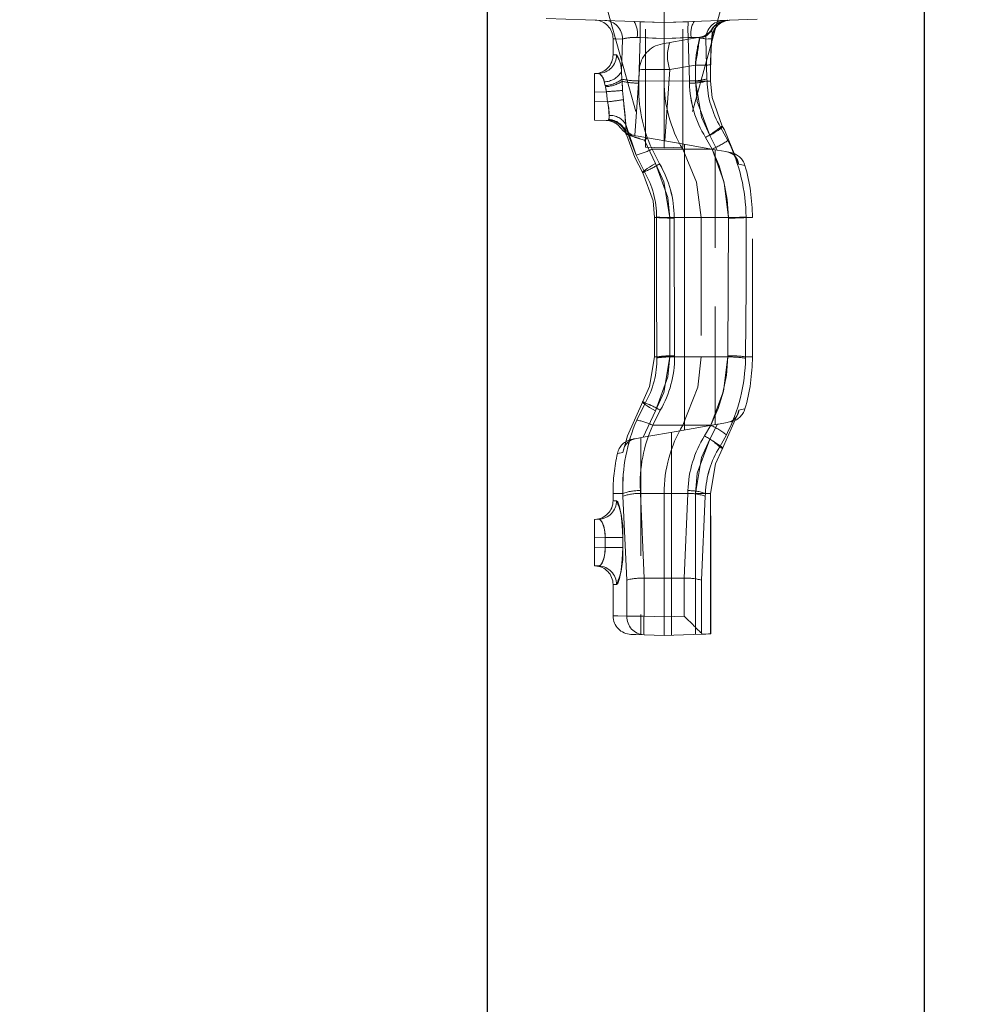
# Model space of a CAD drawing. Units: millimetres. Extents: x 0 to 420, y 0 to 297.
# Drawn here: x 283 to 294, y 230 to 241 of the extents above; entities that cross this region are included whole.
import ezdxf

# ---------------------------------------------------------------- set-up
doc = ezdxf.new("R2010")
doc.units = ezdxf.units.MM
doc.linetypes.add('HIDDEN', pattern=[1.905, 1.27, -0.635])
doc.linetypes.add('PHANTOM', pattern=[12.7, 6.35, -1.27, 1.27, -1.27, 1.27, -1.27])
doc.layers.add('FORMAT', color=7, linetype='Continuous')
doc.styles.add('SLDTEXTSTYLE2', font='TXT', dxfattribs={"width": 0.75})
doc.dimstyles.new('SLDDIMSTYLE0', dxfattribs={"dimtxt": 3.5, "dimasz": 4, "dimexe": 0, "dimexo": 0.0625, "dimgap": 0.875, "dimtad": 2, "dimlfac": 10, "dimrnd": 1e-09, "dimzin": 12, "dimdsep": 46, "dimtxsty": 'SLDTEXTSTYLE2', "dimsah": 1, "dimcen": 0.09, "dimadec": 0, "dimazin": 3, "dimtfac": 1, "dimtofl": 0, "dimtmove": 0, "dimatfit": 3, "dimfxl": 1, "dimfrac": 2, "dimtolj": 1, "dimtzin": 12, "dimarcsym": 0})
doc.dimstyles.new('SLDDIMSTYLE1', dxfattribs={"dimtxt": 3.5, "dimasz": 4, "dimexe": 0, "dimexo": 0.0625, "dimgap": 0.875, "dimtad": 2, "dimlfac": 10, "dimrnd": 1e-09, "dimzin": 12, "dimdsep": 46, "dimtxsty": 'SLDTEXTSTYLE2', "dimsah": 1, "dimcen": 0.09, "dimadec": 0, "dimazin": 3, "dimtfac": 1, "dimtmove": 0, "dimatfit": 0, "dimfxl": 1, "dimfrac": 2, "dimtolj": 1, "dimtzin": 12, "dimarcsym": 0})

# ---------------------------------------------------------------- blocks, each defined once
blk = doc.blocks.new('_D_12')
at = {"layer": 'FORMAT'}
for p, q in [((307.61, 247.155), (307.61, 257.954)), ((290.681, 247.155), (308.61, 247.155)), ((307.61, 244.655), (307.61, 247.155)), ((290.681, 244.655), (308.61, 244.655)), ((307.61, 244.655), (307.61, 236.655))]:
    blk.add_line(p, q, dxfattribs=at)
for points in [[(307.61, 247.155), (308.61, 251.155), (306.61, 251.155)], [(307.61, 244.655), (306.61, 240.655), (308.61, 240.655)]]:
    blk.add_solid(points, dxfattribs=at)
at = {"layer": 'FORMAT', "insert": (303.098, 249.938, 0.01), "char_height": 3.5, "attachment_point": 1, "rotation": 90, "style": 'SLDTEXTSTYLE2'}
blk.add_mtext('25', dxfattribs=at)
blk = doc.blocks.new('_D_13')
at = {"layer": 'FORMAT'}
for p, q in [((290.681, 244.655), (308.61, 244.655)), ((307.61, 244.655), (307.61, 214.655)), ((273.281, 214.655), (308.61, 214.655))]:
    blk.add_line(p, q, dxfattribs=at)
for points in [[(307.61, 244.655), (306.61, 240.655), (308.61, 240.655)], [(307.61, 214.655), (308.61, 218.655), (306.61, 218.655)]]:
    blk.add_solid(points, dxfattribs=at)
at = {"layer": 'FORMAT', "insert": (303.098, 222.113, 0.01), "char_height": 3.5, "attachment_point": 1, "rotation": 90, "style": 'SLDTEXTSTYLE2'}
blk.add_mtext('300', dxfattribs=at)
blk = doc.blocks.new('_D_14')
at = {"layer": 'FORMAT'}
for p, q in [((290.681, 247.155), (316.114, 247.155)), ((315.114, 247.155), (315.114, 148.155)), ((298.281, 148.155), (316.114, 148.155))]:
    blk.add_line(p, q, dxfattribs=at)
for points in [[(315.114, 247.155), (314.114, 243.155), (316.114, 243.155)], [(315.114, 148.155), (316.114, 152.155), (314.114, 152.155)]]:
    blk.add_solid(points, dxfattribs=at)
at = {"layer": 'FORMAT', "insert": (310.602, 191.582, 0.01), "char_height": 3.5, "attachment_point": 1, "rotation": 90, "style": 'SLDTEXTSTYLE2'}
blk.add_mtext('990', dxfattribs=at)

msp = doc.modelspace()

# ---------------------------------------------------------------- linework, layer by layer
at = {"color": 7, "linetype": 'Continuous', "lineweight": 30}
for p, q in [((292.9806, 246.6553), (292.9806, 205.2012)), ((288.2806, 229.6553), (288.2806, 244.1553))]:
    msp.add_line(p, q, dxfattribs=at)
at = {"color": 7, "linetype": 'HIDDEN', "lineweight": 0}
for p, q in [((290.1806, 241.6715), (290.1806, 241.0052)), ((289.5363, 241.271), (289.9806, 239.6623)), ((289.9806, 239.6623), (289.9806, 241.1809)), ((290.8249, 241.271), (290.3806, 239.6623)), ((290.3806, 239.6623), (290.3806, 241.1809)), ((290.1806, 241.0052), (288.3771, 241.0681)), ((291.1806, 241.0401), (290.1806, 241.0052)), ((290.1806, 240.8332), (290.1806, 241.0052)), ((289.6306, 240.8312), (289.6306, 240.6554)), ((290.1806, 240.8332), (290.1806, 240.375)), ((290.5634, 240.8464), (290.2411, 240.7895)), ((290.6953, 240.8204), (290.6985, 240.853)), ((290.6813, 240.3744), (290.6816, 240.5485)), ((289.4306, 240.4553), (289.4763, 240.4569)), ((289.4306, 240.2554), (289.4306, 240.4553)), ((289.9143, 240.5012), (289.8643, 239.7871)), ((290.1806, 239.6553), (290.1806, 240.375)), ((289.4306, 240.2554), (289.4306, 240.1552)), ((289.4306, 239.9553), (289.4306, 240.1552)), ((289.5901, 239.9498), (289.4306, 239.9553)), ((289.5939, 239.9496), (289.5901, 239.9498)), ((289.7649, 239.8284), (289.7675, 239.8141)), ((290.2921, 239.7121), (290.0005, 239.7635)), ((290.7502, 239.6313), (290.2921, 239.7121)), ((289.9806, 239.6623), (290.1806, 239.6553)), ((290.3806, 239.6623), (290.1806, 239.6553)), ((290.7306, 236.6759), (290.7306, 239.6348)), ((290.0775, 238.9053), (290.0754, 238.9053)), ((290.0754, 238.9053), (290.0754, 237.4053)), ((290.5806, 238.9053), (290.5806, 237.4053)), ((291.1306, 237.4053), (291.1306, 238.9053)), ((290.0775, 237.4053), (290.0754, 237.4053)), ((290.7538, 236.6799), (290.3306, 236.6053)), ((289.8694, 236.524), (289.9558, 236.5392)), ((289.9306, 236.5348), (289.9306, 234.4141)), ((289.9558, 236.5392), (290.3306, 236.6053)), ((289.6306, 235.9356), (289.6306, 235.8554)), ((290.1806, 235.9356), (290.1806, 235.0235)), ((290.6811, 235.9356), (290.6833, 235.9356)), ((290.6833, 234.4229), (290.6833, 235.9356)), ((289.4306, 235.6553), (289.4763, 235.6569)), ((289.4306, 235.4554), (289.4306, 235.6553)), ((289.4306, 235.4554), (289.4306, 235.3552)), ((289.4306, 235.1553), (289.4306, 235.3552)), ((289.4763, 235.1537), (289.4306, 235.1553)), ((289.6306, 234.9552), (289.6306, 234.6177)), ((289.9658, 235.0227), (289.9647, 235.0227)), ((290.1806, 235.0235), (289.9658, 235.0227)), ((290.3954, 235.0227), (290.1806, 235.0235)), ((290.1806, 235.0235), (290.1806, 234.6052)), ((290.3965, 235.0227), (290.3954, 235.0227)), ((290.1806, 234.4053), (290.1806, 234.6052)), ((290.1806, 234.4053), (289.9647, 234.4129)), ((290.5977, 234.4199), (290.1806, 234.4053)), ((290.5829, 234.4278), (290.5977, 234.4199)), ((290.6833, 234.4229), (290.6811, 234.4228))]:
    msp.add_line(p, q, dxfattribs=at)
at = {"color": 7, "linetype": 'PHANTOM', "lineweight": 0}
for p, q in [((290.6975, 240.9362), (290.6948, 240.9265)), ((289.7215, 240.4757), (289.7315, 240.8276)), ((289.8893, 240.8431), (289.9213, 240.8424)), ((289.9213, 240.8424), (289.9086, 240.3761)), ((289.9086, 240.3761), (289.9213, 240.8424)), ((290.1806, 240.8332), (289.9213, 240.8424)), ((290.4399, 240.8424), (290.1806, 240.8332)), ((290.4399, 240.8424), (290.4719, 240.8431)), ((290.4526, 240.3761), (290.4399, 240.8424)), ((290.4399, 240.8424), (290.4526, 240.3761)), ((290.6297, 240.8276), (290.6417, 240.3987)), ((289.6676, 240.6568), (289.6347, 240.6556)), ((289.6676, 240.6568), (289.6347, 240.6556)), ((290.2405, 240.4978), (290.5179, 240.5467)), ((289.7215, 240.4757), (289.7265, 240.3956)), ((290.1868, 239.7307), (290.2405, 240.4978)), ((289.5464, 240.326), (289.5351, 240.3674)), ((289.7265, 240.3956), (289.7279, 240.3713)), ((289.7279, 240.3713), (289.7339, 240.2742)), ((289.9086, 240.3761), (290.1806, 240.375)), ((290.4526, 240.3761), (290.1806, 240.375)), ((290.6417, 240.3987), (290.6422, 240.375)), ((290.6422, 240.375), (290.6802, 240.375)), ((290.6802, 240.375), (290.6422, 240.375)), ((290.6802, 240.375), (290.6422, 240.375)), ((290.6422, 240.375), (290.6802, 240.375)), ((289.5595, 240.2599), (289.4306, 240.2554)), ((289.5494, 240.3136), (289.5464, 240.326)), ((289.5595, 240.2599), (289.5494, 240.3136)), ((289.4306, 240.1552), (289.5713, 240.1503)), ((289.7681, 239.9071), (289.8782, 239.5778)), ((290.7886, 239.88), (290.8677, 239.7353)), ((290.0862, 239.4875), (289.9683, 239.7376)), ((290.4001, 236.6176), (290.4001, 239.6931)), ((290.6713, 239.7879), (290.7502, 239.6313)), ((290.0503, 239.6412), (290.3806, 239.6402)), ((290.6972, 239.6407), (290.3806, 239.6402)), ((289.9692, 239.3983), (289.8782, 239.5778)), ((290.0775, 238.9053), (290.0775, 237.4053)), ((290.0775, 238.9053), (290.0988, 238.9053)), ((290.0775, 238.9053), (290.2407, 238.9053)), ((290.2407, 238.9053), (290.0775, 238.9053)), ((290.2407, 238.9053), (290.0775, 238.9053)), ((290.0775, 238.9053), (290.2407, 238.9053)), ((290.0988, 238.9053), (290.0988, 238.9099)), ((290.2407, 237.4053), (290.2407, 238.9053)), ((290.2888, 238.9056), (290.2888, 238.9001)), ((290.2888, 238.9056), (290.5806, 238.9053)), ((290.2888, 238.9001), (290.2935, 237.4175)), ((290.8724, 238.9056), (290.5806, 238.9053)), ((290.8677, 237.4175), (290.8724, 238.9001)), ((290.8724, 238.9001), (290.8724, 238.9056)), ((291.0624, 238.9115), (291.0624, 238.9053)), ((291.0624, 238.9053), (291.1306, 238.9053)), ((291.0624, 238.9053), (291.1306, 238.9053)), ((290.0775, 237.4053), (290.1037, 237.4053)), ((290.0775, 237.4053), (290.2407, 237.4053)), ((290.2407, 237.4053), (290.0775, 237.4053)), ((290.2407, 237.4053), (290.0775, 237.4053)), ((290.0775, 237.4053), (290.2407, 237.4053)), ((290.1038, 237.3945), (290.1037, 237.4053)), ((290.2935, 237.4175), (290.2936, 237.4047)), ((290.2936, 237.4047), (290.5806, 237.4053)), ((290.8675, 237.4047), (290.5806, 237.4053)), ((290.8675, 237.4047), (290.8677, 237.4175)), ((291.0575, 237.4053), (291.0572, 237.3909)), ((291.0575, 237.4053), (291.1306, 237.4053)), ((291.0575, 237.4053), (291.1306, 237.4053)), ((289.8864, 236.7249), (289.9773, 236.9076)), ((289.9558, 236.5392), (290.0862, 236.8231)), ((290.0582, 236.6691), (290.3806, 236.6705)), ((290.6823, 236.6696), (290.3806, 236.6705)), ((290.6166, 236.5549), (290.6823, 236.6696)), ((290.6823, 236.6696), (290.6166, 236.5549)), ((290.7538, 236.6799), (290.6727, 236.5192)), ((290.2611, 236.5931), (290.2611, 234.4081)), ((290.8516, 236.5667), (290.7787, 236.4364)), ((289.7363, 235.9356), (289.6306, 235.9356)), ((289.7363, 235.9356), (289.6306, 235.9356)), ((289.7363, 235.9356), (289.7374, 235.9047)), ((289.7783, 235.0024), (289.7374, 235.9047)), ((289.9257, 235.9343), (290.1806, 235.9356)), ((289.9257, 235.9343), (289.9658, 235.0227)), ((290.4355, 235.9343), (290.1806, 235.9356)), ((290.3954, 235.0227), (290.4355, 235.9343)), ((290.6811, 235.9356), (290.518, 235.9356)), ((290.518, 235.9356), (290.518, 234.4171)), ((290.518, 235.9356), (290.6811, 235.9356)), ((290.518, 235.9356), (290.6811, 235.9356)), ((290.6811, 235.9356), (290.518, 235.9356)), ((290.6238, 235.9047), (290.5829, 235.0024)), ((290.6249, 235.9356), (290.6238, 235.9047)), ((290.6249, 235.9356), (290.6811, 235.9356)), ((290.6811, 235.9356), (290.6249, 235.9356)), ((290.6811, 235.9356), (290.6249, 235.9356)), ((290.6249, 235.9356), (290.6811, 235.9356)), ((290.6811, 234.4228), (290.6811, 235.9356)), ((289.6676, 235.8568), (289.6347, 235.8556)), ((289.6676, 235.8568), (289.6347, 235.8556)), ((289.546, 235.4595), (289.4306, 235.4554)), ((289.7345, 235.4595), (289.546, 235.4595)), ((289.546, 235.3512), (289.546, 235.4595)), ((289.546, 235.4595), (289.7345, 235.4595)), ((289.546, 235.4595), (289.7345, 235.4595)), ((289.7345, 235.4595), (289.546, 235.4595)), ((289.7345, 235.4595), (289.7345, 235.3512)), ((289.4306, 235.3552), (289.546, 235.3512)), ((289.7345, 235.3512), (289.546, 235.3512)), ((289.546, 235.3512), (289.7345, 235.3512)), ((289.546, 235.3512), (289.7345, 235.3512)), ((289.7345, 235.3512), (289.546, 235.3512)), ((289.6676, 234.9538), (289.6347, 234.955)), ((289.6676, 234.9538), (289.6347, 234.955)), ((289.7783, 234.6127), (289.7783, 235.0024)), ((289.9647, 235.0227), (289.9647, 234.6127)), ((290.3965, 234.6127), (290.3965, 235.0227)), ((290.5829, 235.0024), (290.5829, 234.4278)), ((289.9647, 234.6127), (289.7783, 234.6127)), ((289.7783, 234.6127), (289.9647, 234.6127)), ((289.7783, 234.6127), (289.9647, 234.6127)), ((289.9647, 234.6127), (289.7783, 234.6127)), ((289.9647, 234.6127), (290.1806, 234.6052)), ((290.1806, 234.6052), (290.3965, 234.6127))]:
    msp.add_line(p, q, dxfattribs=at)
at = {"color": 7, "linetype": 'HIDDEN', "lineweight": 0, "flags": 128}
for points in [[(290.1806, 241.0053), (290.054, 241.0096), (289.9213, 241.0142)], [(290.4399, 241.0142), (290.3072, 241.0096), (290.1806, 241.0053)], [(290.2411, 240.7895), (290.2323, 240.788), (290.2028, 240.7828), (290.1793, 240.7786), (290.1649, 240.7761), (290.1623, 240.7756)], [(290.6816, 240.5485), (290.6826, 240.5487), (290.6805, 240.5492)], [(290.8064, 239.8905), (290.6962, 240.1961), (290.6802, 240.375)], [(290.6813, 240.3744), (290.6822, 240.3745), (290.6802, 240.375)], [(289.5901, 239.9498), (289.6208, 239.9462), (289.6379, 239.942)], [(289.7649, 239.8284), (289.8657, 239.5536), (289.9505, 239.3873)], [(290.9821, 239.479), (290.829, 239.8496), (290.8064, 239.8905)], [(289.8693, 239.7867), (289.8673, 239.787), (289.8654, 239.7873)], [(290.0005, 239.7635), (289.9028, 239.7808), (289.8693, 239.7867)], [(289.9683, 239.7376), (289.9691, 239.7383), (290.0005, 239.7635)], [(290.3806, 239.6402), (290.5297, 239.2863), (290.5806, 238.9053)], [(290.7502, 239.6313), (290.8439, 239.6148), (290.856, 239.6127)], [(290.856, 239.6127), (290.8593, 239.6121), (290.8934, 239.6061)], [(289.9505, 239.3873), (290.061, 239.0842), (290.0775, 238.9053)], [(290.0775, 237.4053), (290.0244, 237.0875), (289.9505, 236.9233)], [(290.5806, 237.4053), (290.5435, 237.0796), (290.3806, 236.6705)], [(289.9505, 236.9233), (289.7877, 236.5566), (289.7379, 236.3764)], [(290.8083, 236.419), (290.9709, 236.7858), (290.9856, 236.8324)], [(290.8582, 236.6984), (290.7658, 236.6821), (290.7538, 236.6799)], [(289.9558, 236.5392), (289.9547, 236.539), (289.9367, 236.5359), (289.9306, 236.5348)], [(290.6811, 235.9356), (290.7343, 236.2546), (290.8083, 236.419)], [(289.9647, 234.4129), (289.8746, 234.416), (289.8293, 234.4176), (289.8236, 234.4178)], [(290.5977, 234.4199), (290.6299, 234.421), (290.6577, 234.422), (290.6811, 234.4228)]]:
    msp.add_lwpolyline(points, dxfattribs=at)
at = {"color": 7, "linetype": 'PHANTOM', "lineweight": 0, "flags": 128}
for points in [[(290.6948, 240.9265), (290.6982, 240.8767), (290.6933, 240.8299)], [(290.6951, 240.8523), (290.6978, 240.8848), (290.6948, 240.9265)], [(290.6951, 240.8523), (290.6978, 240.8848), (290.6948, 240.9265)], [(290.6948, 240.9265), (290.6982, 240.8767), (290.6958, 240.8533)], [(289.7315, 240.8276), (289.6559, 240.8303), (289.6306, 240.8312), (289.6559, 240.8303), (289.7315, 240.8276)], [(289.7315, 240.8276), (289.6559, 240.8303), (289.6306, 240.8312), (289.6559, 240.8303), (289.7315, 240.8276)], [(289.9213, 240.8424), (290.054, 240.8378), (290.1806, 240.8334)], [(289.9213, 240.8424), (290.054, 240.8378), (290.1806, 240.8334)], [(290.1806, 240.8334), (290.3072, 240.8378), (290.4399, 240.8424)], [(290.1806, 240.8334), (290.3072, 240.8378), (290.4399, 240.8424)], [(290.5634, 240.8464), (290.5637, 240.8464), (290.5634, 240.8356)], [(290.6933, 240.8299), (290.6755, 240.8292), (290.6543, 240.8284), (290.6297, 240.8276)], [(290.6297, 240.8276), (290.6543, 240.8284), (290.6755, 240.8292), (290.6933, 240.8299)], [(290.6297, 240.8276), (290.6543, 240.8284), (290.6755, 240.8292), (290.6933, 240.8299)], [(290.6933, 240.8299), (290.6755, 240.8292), (290.6543, 240.8284), (290.6297, 240.8276)], [(289.5351, 240.3674), (289.5303, 240.3843), (289.5116, 240.4273), (289.4901, 240.4523), (289.4763, 240.4569)], [(289.5351, 240.3674), (289.5303, 240.3843), (289.5116, 240.4273), (289.4901, 240.4523), (289.4763, 240.4569)], [(289.7339, 240.2742), (289.7327, 240.2948), (289.7279, 240.3713)], [(289.7339, 240.2742), (289.7327, 240.2948), (289.7279, 240.3713)], [(289.9086, 240.3761), (289.9086, 240.3761), (289.9081, 240.3526)], [(289.9081, 240.3526), (289.9086, 240.3761), (289.9086, 240.3761)], [(289.9081, 240.3526), (289.9086, 240.3761), (289.9086, 240.3761)], [(289.9086, 240.3761), (289.9086, 240.3761), (289.9081, 240.3526)], [(290.4531, 240.3528), (290.4526, 240.3761), (290.4526, 240.3761)], [(290.4526, 240.3761), (290.4526, 240.3761), (290.4531, 240.3528)], [(290.4526, 240.3761), (290.4526, 240.3761), (290.4531, 240.3528)], [(290.4531, 240.3528), (290.4526, 240.3761), (290.4526, 240.3761)], [(290.5176, 240.3726), (290.5371, 240.1564), (290.6713, 239.7879)], [(290.6713, 239.7879), (290.5819, 239.9862), (290.5176, 240.3726)], [(290.6713, 239.7879), (290.5819, 239.9862), (290.5176, 240.3726)], [(290.5176, 240.3726), (290.5371, 240.1564), (290.6713, 239.7879)], [(289.5494, 240.3136), (289.5579, 240.2713), (289.5595, 240.2599)], [(289.5494, 240.3136), (289.5579, 240.2713), (289.5595, 240.2599)], [(289.5713, 240.1503), (289.5675, 240.1803), (289.5595, 240.2599)], [(289.5595, 240.2599), (289.5675, 240.1802), (289.5713, 240.1503)], [(289.5595, 240.2599), (289.5675, 240.1802), (289.5713, 240.1503)], [(289.5713, 240.1503), (289.5675, 240.1803), (289.5595, 240.2599)], [(289.7339, 240.2742), (289.7395, 240.2016), (289.7424, 240.1742)], [(289.7424, 240.1742), (289.7395, 240.2015), (289.7339, 240.2742)], [(289.7424, 240.1742), (289.7395, 240.2015), (289.7339, 240.2742)], [(289.7339, 240.2742), (289.7395, 240.2016), (289.7424, 240.1742)], [(289.5901, 239.9498), (289.5868, 239.9502), (289.5828, 239.9569), (289.5843, 239.9613)], [(289.5843, 239.9613), (289.5881, 239.9914), (289.5874, 240.0044)], [(289.5874, 240.0044), (289.588, 239.9801), (289.5843, 239.9613)], [(289.5874, 240.0044), (289.588, 239.9801), (289.5843, 239.9613)], [(289.5843, 239.9613), (289.5881, 239.9914), (289.5874, 240.0044)], [(289.7681, 239.9071), (289.7685, 239.8834), (289.7649, 239.8284)], [(289.7649, 239.8284), (289.7683, 239.8628), (289.7681, 239.9071)], [(289.7649, 239.8284), (289.7683, 239.8628), (289.7681, 239.9071)], [(289.7681, 239.9071), (289.7685, 239.8834), (289.7649, 239.8284)], [(289.8782, 239.5778), (289.8017, 239.783), (289.7681, 239.9071)], [(289.8782, 239.5778), (289.8017, 239.783), (289.7681, 239.9071)], [(289.7723, 239.8048), (289.7723, 239.8048), (289.7701, 239.8064), (289.7677, 239.8146)], [(290.6713, 239.7879), (290.7041, 239.8077), (290.7343, 239.8267), (290.7607, 239.8443), (290.7822, 239.8598), (290.7981, 239.8727), (290.8076, 239.8823), (290.8104, 239.8883), (290.8064, 239.8905)], [(290.8064, 239.8905), (290.8104, 239.8883), (290.8076, 239.8823), (290.7981, 239.8727), (290.7822, 239.8598), (290.7607, 239.8443), (290.7343, 239.8267), (290.7041, 239.8077), (290.6713, 239.7879)], [(290.8064, 239.8905), (290.8104, 239.8883), (290.8076, 239.8823), (290.7981, 239.8727), (290.7822, 239.8598), (290.7607, 239.8443), (290.7343, 239.8267), (290.7041, 239.8077), (290.6713, 239.7879)], [(290.6713, 239.7879), (290.7041, 239.8077), (290.7343, 239.8267), (290.7607, 239.8443), (290.7822, 239.8598), (290.7981, 239.8727), (290.8076, 239.8823), (290.8104, 239.8883), (290.8064, 239.8905)], [(290.7886, 239.88), (290.791, 239.8814), (290.7933, 239.8828), (290.7956, 239.8842), (290.7979, 239.8855), (290.8001, 239.8868), (290.8022, 239.888), (290.8043, 239.8893), (290.8064, 239.8905)], [(290.6972, 239.6407), (290.6972, 239.6407), (290.6262, 239.7682)], [(290.6262, 239.7682), (290.6972, 239.6407), (290.6972, 239.6407)], [(290.6262, 239.7682), (290.6972, 239.6407), (290.6972, 239.6407)], [(290.6972, 239.6407), (290.6972, 239.6407), (290.6262, 239.7682)], [(290.0503, 239.6412), (290.0503, 239.6412), (290.1319, 239.4829)], [(290.1319, 239.483), (290.0503, 239.6412), (290.0503, 239.6412)], [(290.1319, 239.483), (290.0503, 239.6412), (290.0503, 239.6412)], [(290.0503, 239.6412), (290.0503, 239.6412), (290.1319, 239.4829)], [(290.8724, 238.9056), (290.8724, 238.9056), (290.8284, 239.2748), (290.7733, 239.4614), (290.6972, 239.6407), (290.6972, 239.6407)], [(290.6972, 239.6407), (290.6972, 239.6407), (290.824, 239.293), (290.8595, 239.1007), (290.8724, 238.9056), (290.8724, 238.9056)], [(290.6972, 239.6407), (290.6972, 239.6407), (290.824, 239.293), (290.8595, 239.1007), (290.8724, 238.9056), (290.8724, 238.9056)], [(290.8724, 238.9056), (290.8724, 238.9056), (290.8284, 239.2748), (290.7733, 239.4614), (290.6972, 239.6407), (290.6972, 239.6407)], [(289.9505, 239.3873), (289.947, 239.3893), (289.9502, 239.395), (289.9599, 239.4042), (289.9759, 239.4167), (289.9974, 239.4319), (290.0237, 239.4492), (290.0537, 239.468), (290.0862, 239.4875)], [(290.0862, 239.4875), (290.0537, 239.468), (290.0237, 239.4492), (289.9974, 239.4319), (289.9759, 239.4167), (289.9599, 239.4042), (289.9502, 239.395), (289.947, 239.3893), (289.9505, 239.3873)], [(290.0862, 239.4875), (290.0537, 239.468), (290.0237, 239.4492), (289.9974, 239.4319), (289.9759, 239.4167), (289.9599, 239.4042), (289.9502, 239.395), (289.947, 239.3893), (289.9505, 239.3873)], [(289.9505, 239.3873), (289.947, 239.3893), (289.9502, 239.395), (289.9599, 239.4042), (289.9759, 239.4167), (289.9974, 239.4319), (290.0237, 239.4492), (290.0537, 239.468), (290.0862, 239.4875)], [(290.2407, 238.9053), (290.2206, 239.1215), (290.0862, 239.4875)], [(290.0862, 239.4875), (290.1761, 239.2895), (290.2407, 238.9053)], [(290.0862, 239.4875), (290.1761, 239.2895), (290.2407, 238.9053)], [(290.2407, 238.9053), (290.2206, 239.1215), (290.0862, 239.4875)], [(289.9505, 239.3873), (289.9527, 239.3886), (289.9549, 239.3899), (289.9571, 239.3912), (289.9595, 239.3926), (289.9618, 239.394), (289.9642, 239.3954), (289.9667, 239.3968), (289.9692, 239.3983)], [(290.9821, 239.479), (291.0334, 239.4686), (291.0507, 239.4651), (291.0337, 239.4685), (290.9821, 239.479)], [(290.9821, 239.479), (291.0334, 239.4686), (291.0507, 239.4651), (291.0337, 239.4685), (290.9821, 239.479)], [(290.1037, 237.4053), (290.0982, 238.1542), (290.0988, 238.9053)], [(290.0988, 238.9053), (290.0982, 238.1558), (290.1037, 237.4053)], [(290.0988, 238.9053), (290.0982, 238.1558), (290.1037, 237.4053)], [(290.1037, 237.4053), (290.0982, 238.1542), (290.0988, 238.9053)], [(291.0624, 238.9053), (291.063, 238.1558), (291.0575, 237.4053)], [(291.0575, 237.4053), (291.063, 238.1542), (291.0624, 238.9053)], [(291.0575, 237.4053), (291.063, 238.1542), (291.0624, 238.9053)], [(291.0624, 238.9053), (291.063, 238.1558), (291.0575, 237.4053)], [(290.0862, 236.8231), (290.1761, 237.0212), (290.2407, 237.4053)], [(290.2407, 237.4053), (290.2206, 237.1891), (290.0862, 236.8231)], [(290.2407, 237.4053), (290.2206, 237.1891), (290.0862, 236.8231)], [(290.0862, 236.8231), (290.1761, 237.0212), (290.2407, 237.4053)], [(290.6823, 236.6696), (290.6823, 236.6696), (290.8144, 237.0173), (290.8523, 237.2094), (290.8675, 237.4047), (290.8675, 237.4047)], [(290.8675, 237.4047), (290.8675, 237.4047), (290.8188, 237.0343), (290.7611, 236.8481), (290.6823, 236.6696), (290.6823, 236.6696)], [(290.8675, 237.4047), (290.8675, 237.4047), (290.8188, 237.0343), (290.7611, 236.8481), (290.6823, 236.6696), (290.6823, 236.6696)], [(290.6823, 236.6696), (290.6823, 236.6696), (290.8144, 237.0173), (290.8523, 237.2094), (290.8675, 237.4047), (290.8675, 237.4047)], [(289.9505, 236.9233), (289.947, 236.9214), (289.9502, 236.9157), (289.9599, 236.9064), (289.9759, 236.894), (289.9974, 236.8788), (290.0237, 236.8614), (290.0537, 236.8426), (290.0862, 236.8231)], [(290.0862, 236.8231), (290.0537, 236.8426), (290.0237, 236.8614), (289.9974, 236.8788), (289.9759, 236.894), (289.9599, 236.9064), (289.9502, 236.9157), (289.947, 236.9214), (289.9505, 236.9233)], [(290.0862, 236.8231), (290.0537, 236.8426), (290.0237, 236.8614), (289.9974, 236.8788), (289.9759, 236.894), (289.9599, 236.9064), (289.9502, 236.9157), (289.947, 236.9214), (289.9505, 236.9233)], [(289.9505, 236.9233), (289.947, 236.9214), (289.9502, 236.9157), (289.9599, 236.9064), (289.9759, 236.894), (289.9974, 236.8788), (290.0237, 236.8614), (290.0537, 236.8426), (290.0862, 236.8231)], [(289.9505, 236.9233), (289.9535, 236.9215), (289.9566, 236.9197), (289.9598, 236.9178), (289.9631, 236.9159), (289.9665, 236.9139), (289.97, 236.9119), (289.9736, 236.9097), (289.9773, 236.9076)], [(290.9856, 236.8324), (291.0475, 236.8449), (291.0507, 236.8455), (290.9856, 236.8324)], [(290.9856, 236.8324), (291.0475, 236.8449), (291.0507, 236.8455), (290.9856, 236.8324)], [(290.1396, 236.8301), (290.0582, 236.6691), (290.0582, 236.6691)], [(290.0582, 236.6691), (290.0582, 236.6691), (290.1396, 236.8301)], [(290.0582, 236.6691), (290.0582, 236.6691), (290.1396, 236.8301)], [(290.1396, 236.8301), (290.0582, 236.6691), (290.0582, 236.6691)], [(290.6727, 236.5192), (290.5828, 236.3209), (290.518, 235.9356)], [(290.518, 235.9356), (290.5381, 236.152), (290.6727, 236.5192)], [(290.518, 235.9356), (290.5381, 236.152), (290.6727, 236.5192)], [(290.6727, 236.5192), (290.5828, 236.3209), (290.518, 235.9356)], [(290.8083, 236.419), (290.8119, 236.4209), (290.8088, 236.4266), (290.7992, 236.4358), (290.7832, 236.4482), (290.7617, 236.4634), (290.7354, 236.4808), (290.7053, 236.4996), (290.6727, 236.5192)], [(290.6727, 236.5192), (290.7053, 236.4996), (290.7354, 236.4808), (290.7617, 236.4634), (290.7832, 236.4482), (290.7992, 236.4358), (290.8088, 236.4266), (290.8119, 236.4209), (290.8083, 236.419)], [(290.6727, 236.5192), (290.7053, 236.4996), (290.7354, 236.4808), (290.7617, 236.4634), (290.7832, 236.4482), (290.7992, 236.4358), (290.8088, 236.4266), (290.8119, 236.4209), (290.8083, 236.419)], [(290.8083, 236.419), (290.8119, 236.4209), (290.8088, 236.4266), (290.7992, 236.4358), (290.7832, 236.4482), (290.7617, 236.4634), (290.7354, 236.4808), (290.7053, 236.4996), (290.6727, 236.5192)], [(290.7787, 236.4364), (290.7828, 236.434), (290.7868, 236.4317), (290.7906, 236.4294), (290.7944, 236.4272), (290.798, 236.4251), (290.8016, 236.423), (290.805, 236.421), (290.8083, 236.419)], [(289.7379, 236.3764), (289.6806, 236.365), (289.6771, 236.3643), (289.7379, 236.3764)], [(289.7379, 236.3764), (289.6806, 236.365), (289.6771, 236.3643), (289.7379, 236.3764)], [(289.9246, 235.965), (289.9257, 235.9343), (289.9257, 235.9343)], [(289.9257, 235.9343), (289.9257, 235.9343), (289.9246, 235.965)], [(289.9257, 235.9343), (289.9257, 235.9343), (289.9246, 235.965)], [(289.9246, 235.965), (289.9257, 235.9343), (289.9257, 235.9343)], [(290.4355, 235.9343), (290.4355, 235.9343), (290.4365, 235.9648)], [(290.4365, 235.9648), (290.4355, 235.9343), (290.4355, 235.9343)], [(290.4365, 235.9648), (290.4355, 235.9343), (290.4355, 235.9343)], [(290.4355, 235.9343), (290.4355, 235.9343), (290.4365, 235.9648)], [(289.7345, 235.4595), (289.73, 235.5884), (289.7177, 235.7029), (289.7002, 235.7915), (289.6809, 235.845), (289.6676, 235.8568)], [(289.7345, 235.4595), (289.73, 235.5884), (289.7177, 235.7029), (289.7002, 235.7915), (289.6809, 235.845), (289.6676, 235.8568)], [(289.546, 235.4595), (289.5455, 235.5), (289.5364, 235.5623), (289.519, 235.6133), (289.4976, 235.6461), (289.4763, 235.6569)], [(289.4763, 235.6569), (289.4916, 235.6513), (289.513, 235.625), (289.5314, 235.581), (289.5433, 235.5239), (289.546, 235.4595)], [(289.4763, 235.6569), (289.4916, 235.6513), (289.513, 235.625), (289.5314, 235.581), (289.5433, 235.5239), (289.546, 235.4595)], [(289.546, 235.4595), (289.5455, 235.5), (289.5364, 235.5623), (289.519, 235.6133), (289.4976, 235.6461), (289.4763, 235.6569)], [(289.4763, 235.1537), (289.4916, 235.1593), (289.513, 235.1857), (289.5314, 235.2297), (289.5433, 235.2867), (289.546, 235.3512)], [(289.546, 235.3512), (289.5455, 235.3107), (289.5364, 235.2483), (289.519, 235.1973), (289.4976, 235.1646), (289.4763, 235.1537)], [(289.546, 235.3512), (289.5455, 235.3107), (289.5364, 235.2483), (289.519, 235.1973), (289.4976, 235.1646), (289.4763, 235.1537)], [(289.4763, 235.1537), (289.4916, 235.1593), (289.513, 235.1857), (289.5314, 235.2297), (289.5433, 235.2867), (289.546, 235.3512)], [(289.7345, 235.3512), (289.73, 235.2222), (289.7177, 235.1078), (289.7002, 235.0191), (289.6809, 234.9657), (289.6676, 234.9538)], [(289.7345, 235.3512), (289.73, 235.2222), (289.7177, 235.1078), (289.7002, 235.0191), (289.6809, 234.9657), (289.6676, 234.9538)], [(289.7783, 234.6127), (289.684, 234.6159), (289.6365, 234.6175), (289.6365, 234.6175), (289.684, 234.6159), (289.7783, 234.6127)], [(289.7783, 234.6127), (289.684, 234.6159), (289.6365, 234.6175), (289.6365, 234.6175), (289.684, 234.6159), (289.7783, 234.6127)]]:
    msp.add_lwpolyline(points, dxfattribs=at)
at = {"color": 7, "linetype": 'HIDDEN', "lineweight": 0}
for centre, radius, start, end in [((289.4306, 240.8312), 0.2, 359.88324, 88), ((290.8658, 240.829), 0.2, 92.00502, 148.30635), ((290.8967, 240.8301), 0.2, 92.16915, 174.94236), ((290.8968, 240.83), 0.2, 92.01997, 174.22459), ((290.869, 240.8291), 0.2, 92.00022, 148.00187), ((290.5488, 241.0138), 0.167, 275.00645, 331.48295), ((290.2135, 240.48), 0.3, 99.99903, 175.95883), ((293.8069, 240.5475), 3.1264, 174.81859, 179.9701), ((293.5676, 240.5534), 2.8849, 174.05918, 180.09341), ((289.4306, 240.6554), 0.2, 272, 0.70436), ((291.6306, 240.375), 1.45, 179.99997, 210.4504), ((289.5511, 239.751), 0.2, 36.56592, 88), ((289.5869, 239.7442), 0.2055, 36.24131, 88.03201), ((289.5884, 239.7632), 0.1845, 15.80547, 74.92655), ((289.8724, 239.9892), 0.2, 216.52509, 259.64462), ((289.907, 239.9678), 0.1851, 213.49597, 258.25289), ((290.8309, 239.4627), 0.1521, 6.14726, 80.50059), ((290.8587, 239.4091), 0.2, 16.22563, 79.40096), ((289.1306, 238.9053), 2, 0, 16.2488), ((289.1306, 237.4053), 2, 343.75101, 0), ((290.8329, 236.8499), 0.1536, 279.48394, 353.45592), ((290.8587, 236.9015), 0.2, 280.46564, 343.7498), ((291.6306, 235.9356), 1.45, 149.54966, 179.99998), ((289.8724, 236.3214), 0.2, 100.35538, 167.59649), ((289.8958, 236.3681), 0.1582, 99.60121, 176.96774), ((291.6306, 235.9356), 2, 167.61891, 180), ((289.4306, 235.8554), 0.2, 272, 0.70436), ((289.4306, 234.9552), 0.2, 359.86021, 88), ((289.9383, 234.3994), 0.6239, 87.56982, 104.86017), ((290.4137, 234.3149), 0.708, 76.17307, 91.39693), ((289.8306, 234.6177), 0.2, 180.80353, 268)]:
    msp.add_arc(centre, radius, start, end, dxfattribs=at)
at = {"color": 7, "linetype": 'PHANTOM', "lineweight": 0}
for centre, radius, start, end in [((289.5339, 240.83), 0.1976, 359.28359, 87.37153), ((289.6482, 240.8883), 0.2453, 349.39732, 31.50672), ((288.5777, 240.9283), 1.3464, 356.34134, 3.65866), ((288.5491, 240.9283), 1.3749, 356.41751, 3.58249), ((291.7835, 240.9283), 1.3464, 176.34134, 183.65866), ((291.8121, 240.9283), 1.3749, 176.41751, 183.58249), ((290.713, 240.8883), 0.2453, 148.49328, 190.60268), ((290.8273, 240.83), 0.1976, 92.628, 180.71643), ((290.8924, 240.8308), 0.1991, 92.22873, 180.26516), ((290.8688, 240.8302), 0.1989, 92.04925, 151.02736), ((290.8662, 240.8291), 0.1999, 92.0047, 147.61901), ((290.5287, 241.0431), 0.1998, 280.00394, 327.62719), ((290.5282, 241.0268), 0.1945, 280.40957, 328.94846), ((289.8682, 240.2997), 0.5453, 84.41314, 104.52429), ((289.8592, 240.3403), 0.5037, 86.57377, 104.69081), ((290.6745, 240.6427), 0.4575, 161.28453, 198.46966), ((290.493, 240.2997), 0.5453, 75.47571, 95.58686), ((290.502, 240.3403), 0.5037, 75.30919, 93.42623), ((291.7347, 240.5032), 1.2176, 164.15659, 177.9512), ((259.0479, 245.6487), 31.8809, 350.79111, 351.31669), ((289.4685, 240.6559), 0.1991, 272.22707, 0.26325), ((289.4205, 240.4848), 0.3011, 358.26273, 34.83803), ((289.3907, 240.476), 0.3307, 359.95174, 33.14902), ((290.5648, 243.3483), 2.802, 269.04103, 272.41265), ((290.5612, 243.9892), 3.4428, 269.27917, 272.00384), ((289.4289, 240.3617), 0.1064, 3.11275, 63.57413), ((289.5339, 240.584), 0.2166, 270.32122, 329.98853), ((289.471, 181.5311), 58.9717, 89.252404, 89.568444), ((289.5268, 240.6449), 0.3195, 273.51958, 308.70123), ((289.5241, 240.6971), 0.3843, 273.78263, 302.03373), ((289.9022, 241.1773), 0.8012, 257.33301, 270.45588), ((289.9041, 241.1925), 0.8399, 257.89462, 270.27258), ((291.4753, 240.296), 1.5683, 177.93122, 204.67764), ((291.4771, 240.2963), 1.57, 177.94617, 204.66268), ((290.4708, 241.0266), 0.6508, 268.39591, 285.21954), ((290.4715, 241.0133), 0.6607, 268.40827, 284.97607), ((291.6174, 240.3795), 1.1646, 181.31104, 211.66139), ((291.6174, 240.3795), 1.1645, 181.31072, 211.6617), ((290.5609, 243.8136), 3.4413, 269.27853, 272.00444), ((290.5494, 244.8448), 4.4724, 269.59253, 271.68992), ((291.6466, 240.403), 1.0048, 181.59662, 211.36322), ((291.6465, 240.403), 1.0047, 181.59455, 211.36529), ((286.6723, 276.6652), 36.5196, 274.53443, 274.809), ((286.5693, 262.2591), 22.3117, 277.73263, 278.17607), ((289.1059, 240.0252), 0.482, 357.5269, 15.03711), ((288.9264, 240.0055), 0.661, 359.90966, 12.65434), ((308.249, 241.8216), 18.5798, 185.08686, 185.91419), ((282.9127, 239.3817), 6.8755, 4.3826, 6.61845), ((289.5741, 239.7583), 0.2033, 20.17985, 87.13716), ((289.5715, 239.7512), 0.2106, 53.8995, 86.5169), ((289.5988, 239.8093), 0.1955, 30.03542, 93.3514), ((289.5813, 239.7521), 0.1982, 15.42683, 73.39864), ((289.5843, 239.7652), 0.1914, 19.29188, 40.72584), ((289.7765, 239.8129), 0.00915, 172.73632, 242.43476), ((295.1699, 255.2312), 16.3434, 250.71553, 251.44177), ((290.4548, 241.4765), 1.8056, 247.79012, 254.36719), ((290.1166, 240.6824), 1.0466, 299.13463, 309.95004), ((290.1165, 240.6825), 1.0467, 299.13501, 309.94966), ((290.1955, 240.7453), 1.2131, 294.4268, 303.64575), ((289.159, 238.8967), 1.9034, 0.4458, 26.14251), ((289.1596, 238.8968), 1.9028, 0.44159, 26.14672), ((289.6231, 240.5347), 0.9903, 284.92764, 295.55162), ((289.406, 240.6792), 1.3992, 293.73379, 301.24689), ((289.4064, 240.6787), 1.3986, 293.7307, 301.24709), ((289.1477, 238.9054), 1.1412, 0.00988, 30.40575), ((289.1477, 238.9054), 1.1411, 0.00934, 30.40655), ((289.1187, 238.9112), 0.9802, 359.9263, 29.80007), ((289.1187, 238.9112), 0.9801, 359.92595, 29.80042), ((290.2533, 241.5066), 2.6012, 266.59466, 270.78137), ((290.2657, 241.5165), 2.6165, 266.343, 270.50582), ((290.8872, 241.4805), 2.5749, 269.67024, 273.90077), ((290.8955, 241.5165), 2.6165, 269.49418, 273.657), ((289.1163, 237.3913), 0.9875, 330.67303, 0.18985), ((289.1163, 237.3913), 0.9876, 330.67383, 0.18905), ((290.2716, 236.2754), 1.1424, 88.90238, 98.45104), ((290.2592, 236.2702), 1.135, 88.26479, 97.86842), ((289.1451, 237.4046), 1.1485, 329.98441, 0.0027), ((289.1452, 237.4046), 1.1484, 329.98392, 0.00312), ((289.1638, 237.4255), 1.8938, 333.03296, 358.95262), ((289.1632, 237.4256), 1.8943, 333.03693, 358.94865), ((290.8809, 236.2798), 1.125, 80.98389, 90.68509), ((290.8896, 236.2754), 1.1424, 81.54896, 91.09762), ((289.6906, 236.0979), 0.8589, 58.48289, 70.49993), ((289.6906, 236.098), 0.8589, 58.48316, 70.50052), ((291.5875, 235.9925), 1.8521, 156.70564, 181.7597), ((291.589, 235.9922), 1.8535, 156.71574, 181.7496), ((289.7635, 236.0548), 0.6813, 64.37166, 79.60524), ((291.4541, 236.0396), 1.5313, 155.72787, 182.79095), ((291.4559, 236.0393), 1.533, 155.74364, 182.77518), ((290.3382, 235.912), 0.832, 51.892, 65.57198), ((291.6216, 235.9256), 1.1857, 147.947, 178.1087), ((291.6217, 235.9256), 1.1858, 147.94797, 178.10777), ((290.2419, 235.872), 0.779, 46.43598, 61.24067), ((290.2418, 235.8719), 0.779, 46.43624, 61.24007), ((291.6514, 235.8943), 1.0273, 148.15135, 177.69668), ((291.6515, 235.8943), 1.0275, 148.1541, 177.69392), ((289.9101, 235.4404), 0.5248, 88.41313, 109.33812), ((289.9114, 235.4122), 0.5223, 88.42894, 109.45597), ((290.4498, 235.4122), 0.5223, 70.54403, 91.57106), ((290.4511, 235.4355), 0.5295, 70.84165, 91.57576), ((290.4511, 235.4355), 0.5295, 70.84136, 91.57604), ((289.4685, 235.8559), 0.1991, 272.22716, 0.26316), ((288.9434, 235.5307), 0.7942, 354.85317, 24.24019), ((288.9434, 235.2799), 0.7942, 335.75981, 5.14683), ((289.4685, 234.9548), 0.1991, 359.73684, 87.77284), ((289.9748, 234.6091), 0.1965, 178.95098, 267.06966), ((291.3987, 234.5128), 1.4374, 176.01314, 183.98686)]:
    msp.add_arc(centre, radius, start, end, dxfattribs=at)
for centre, major_axis, ratio, start_param, end_param in [((286.2657, 230.9808), (0.7558, 349.8894), 0.0120983, 4.7392604, 4.7397583), ((286.2657, 230.9808), (0.7558, 349.8894), 0.0120983, 4.7392604, 4.7397583), ((286.2306, 230.9833), (0.791, 349.8894), 0.012661, 4.7392628, 4.7397607), ((286.2306, 230.9833), (0.791, 349.8894), 0.012661, 4.7392628, 4.7397607)]:
    msp.add_ellipse(centre, major_axis=major_axis, ratio=ratio, start_param=start_param, end_param=end_param, dxfattribs=at)
at = {"color": 7, "linetype": 'HIDDEN', "lineweight": 0}
msp.add_ellipse((290.3895, 234.6127), major_axis=(0.2, -0.1931), ratio=0.0174444, start_param=0.2737503, end_param=1.552734, dxfattribs=at)

# ---------------------------------------------------------------- dimensions: what is measured, and where the dimension line sits
at = {"layer": 'FORMAT'}
for base, p1, p2, dimstyle, picture, middle in [((307.6095, 247.1553), (290.6806, 244.6553), (290.6806, 247.1553), 'SLDDIMSTYLE1', '_D_12', (307.6095, 253.9461)), ((315.1137, 148.1553), (290.6806, 247.1553), (298.2806, 148.1553), 'SLDDIMSTYLE0', '_D_14', (315.1137, 196.8831)), ((307.6095, 214.6553), (290.6806, 244.6553), (273.2806, 214.6553), 'SLDDIMSTYLE0', '_D_13', (307.6095, 227.4136))]:
    dim = msp.add_linear_dim(base=base, p1=p1, p2=p2, angle=90, dimstyle=dimstyle, dxfattribs=at)
    dim.commit()
    dim.dimension.update_dxf_attribs({"geometry": picture, "text_midpoint": middle, "dimtype": 160})

doc.saveas('drawing.dxf')
